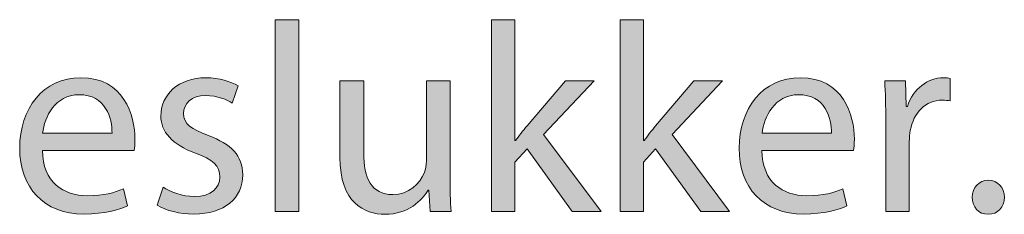
# Model space of a CAD drawing. Units: millimetres. Extents: x 658 to 842, y -685 to 621.
# Drawn here: x 751 to 764, y -374 to -371 of the extents above; entities that cross this region are included whole.
import ezdxf

# ---------------------------------------------------------------- set-up
doc = ezdxf.new("R2010")
doc.units = ezdxf.units.MM
doc.header["$MEASUREMENT"] = 0
doc.layers.add('Layer 1', color=7, linetype='Continuous')

# ---------------------------------------------------------------- blocks, each defined once
blk = doc.blocks.new('block 428')
at = {"layer": 'Layer 1', "true_color": 0x2f381c}
h = blk.add_hatch(color=250, dxfattribs=at)
h.dxf.hatch_style = 2
h.paths.add_polyline_path([(754.806, -371.312), (755.116, -371.312), (755.116, -373.816), (754.806, -373.816)])
h = blk.add_hatch(color=250, dxfattribs=at)
h.dxf.hatch_style = 2
edge = h.paths.add_edge_path()
edge.add_spline(control_points=[(757.938, -372.892), (757.938, -372.892), (757.945, -372.892), (757.945, -372.892), (757.988, -372.832), (758.048, -372.758), (758.097, -372.698), (758.097, -372.698), (758.598, -372.109), (758.598, -372.109), (758.598, -372.109), (758.971, -372.109), (758.971, -372.109), (758.971, -372.109), (758.312, -372.811), (758.312, -372.811), (758.312, -372.811), (759.063, -373.816), (759.063, -373.816), (759.063, -373.816), (758.686, -373.816), (758.686, -373.816), (758.686, -373.816), (758.097, -372.998), (758.097, -372.998), (758.097, -372.998), (757.938, -373.174), (757.938, -373.174), (757.938, -373.174), (757.938, -373.816), (757.938, -373.816), (757.938, -373.816), (757.632, -373.816), (757.632, -373.816), (757.632, -373.816), (757.632, -371.312), (757.632, -371.312), (757.632, -371.312), (757.938, -371.312), (757.938, -371.312), (757.938, -371.312), (757.938, -372.892), (757.938, -372.892)], knot_values=[0, 0, 0, 0, 1, 1, 1, 2, 2, 2, 3, 3, 3, 4, 4, 4, 5, 5, 5, 6, 6, 6, 7, 7, 7, 8, 8, 8, 9, 9, 9, 10, 10, 10, 11, 11, 11, 12, 12, 12, 13, 13, 13, 14, 14, 14, 14], degree=3, periodic=1)
h = blk.add_hatch(color=250, dxfattribs=at)
h.dxf.hatch_style = 2
edge = h.paths.add_edge_path()
edge.add_spline(control_points=[(759.617, -372.892), (759.617, -372.892), (759.625, -372.892), (759.625, -372.892), (759.667, -372.832), (759.727, -372.758), (759.776, -372.698), (759.776, -372.698), (760.277, -372.109), (760.277, -372.109), (760.277, -372.109), (760.651, -372.109), (760.651, -372.109), (760.651, -372.109), (759.991, -372.811), (759.991, -372.811), (759.991, -372.811), (760.742, -373.816), (760.742, -373.816), (760.742, -373.816), (760.365, -373.816), (760.365, -373.816), (760.365, -373.816), (759.776, -372.998), (759.776, -372.998), (759.776, -372.998), (759.617, -373.174), (759.617, -373.174), (759.617, -373.174), (759.617, -373.816), (759.617, -373.816), (759.617, -373.816), (759.311, -373.816), (759.311, -373.816), (759.311, -373.816), (759.311, -371.312), (759.311, -371.312), (759.311, -371.312), (759.617, -371.312), (759.617, -371.312), (759.617, -371.312), (759.617, -372.892), (759.617, -372.892)], knot_values=[0, 0, 0, 0, 1, 1, 1, 2, 2, 2, 3, 3, 3, 4, 4, 4, 5, 5, 5, 6, 6, 6, 7, 7, 7, 8, 8, 8, 9, 9, 9, 10, 10, 10, 11, 11, 11, 12, 12, 12, 13, 13, 13, 14, 14, 14, 14], degree=3, periodic=1)
h = blk.add_hatch(color=250, dxfattribs=at)
h.dxf.hatch_style = 2
edge = h.paths.add_edge_path()
edge.add_spline(control_points=[(751.765, -373.019), (751.772, -373.438), (752.04, -373.611), (752.35, -373.611), (752.572, -373.611), (752.706, -373.572), (752.823, -373.523), (752.823, -373.523), (752.876, -373.745), (752.876, -373.745), (752.766, -373.794), (752.58, -373.851), (752.308, -373.851), (751.783, -373.851), (751.469, -373.505), (751.469, -372.99), (751.469, -372.476), (751.772, -372.07), (752.269, -372.07), (752.826, -372.07), (752.975, -372.56), (752.975, -372.874), (752.975, -372.938), (752.968, -372.987), (752.964, -373.019), (752.964, -373.019), (751.765, -373.019), (751.765, -373.019)], knot_values=[0, 0, 0, 0, 1, 1, 1, 2, 2, 2, 3, 3, 3, 4, 4, 4, 5, 5, 5, 6, 6, 6, 7, 7, 7, 8, 8, 8, 9, 9, 9, 9], degree=3, periodic=1)
edge = h.paths.add_edge_path()
edge.add_spline(control_points=[(752.675, -372.796), (752.678, -372.599), (752.594, -372.292), (752.244, -372.292), (751.931, -372.292), (751.793, -372.581), (751.769, -372.796), (751.769, -372.796), (752.675, -372.796), (752.675, -372.796)], knot_values=[0, 0, 0, 0, 1, 1, 1, 2, 2, 2, 3, 3, 3, 3], degree=3, periodic=1)
h = blk.add_hatch(color=250, dxfattribs=at)
h.dxf.hatch_style = 2
edge = h.paths.add_edge_path()
edge.add_spline(control_points=[(753.342, -373.498), (753.433, -373.558), (753.596, -373.622), (753.751, -373.622), (753.976, -373.622), (754.082, -373.509), (754.082, -373.368), (754.082, -373.22), (753.994, -373.139), (753.765, -373.054), (753.458, -372.945), (753.313, -372.775), (753.313, -372.571), (753.313, -372.296), (753.536, -372.07), (753.903, -372.07), (754.075, -372.07), (754.227, -372.12), (754.322, -372.176), (754.322, -372.176), (754.244, -372.402), (754.244, -372.402), (754.178, -372.359), (754.054, -372.303), (753.895, -372.303), (753.712, -372.303), (753.61, -372.409), (753.61, -372.536), (753.61, -372.677), (753.712, -372.74), (753.934, -372.825), (754.23, -372.938), (754.382, -373.086), (754.382, -373.339), (754.382, -373.639), (754.149, -373.851), (753.744, -373.851), (753.557, -373.851), (753.384, -373.805), (753.264, -373.734), (753.264, -373.734), (753.342, -373.498), (753.342, -373.498)], knot_values=[0, 0, 0, 0, 1, 1, 1, 2, 2, 2, 3, 3, 3, 4, 4, 4, 5, 5, 5, 6, 6, 6, 7, 7, 7, 8, 8, 8, 9, 9, 9, 10, 10, 10, 11, 11, 11, 12, 12, 12, 13, 13, 13, 14, 14, 14, 14], degree=3, periodic=1)
h = blk.add_hatch(color=250, dxfattribs=at)
h.dxf.hatch_style = 2
edge = h.paths.add_edge_path()
edge.add_spline(control_points=[(761.163, -373.019), (761.17, -373.438), (761.438, -373.611), (761.748, -373.611), (761.97, -373.611), (762.104, -373.572), (762.221, -373.523), (762.221, -373.523), (762.274, -373.745), (762.274, -373.745), (762.164, -373.794), (761.978, -373.851), (761.706, -373.851), (761.181, -373.851), (760.867, -373.505), (760.867, -372.99), (760.867, -372.476), (761.17, -372.07), (761.667, -372.07), (762.224, -372.07), (762.372, -372.56), (762.372, -372.874), (762.372, -372.938), (762.365, -372.987), (762.362, -373.019), (762.362, -373.019), (761.163, -373.019), (761.163, -373.019)], knot_values=[0, 0, 0, 0, 1, 1, 1, 2, 2, 2, 3, 3, 3, 4, 4, 4, 5, 5, 5, 6, 6, 6, 7, 7, 7, 8, 8, 8, 9, 9, 9, 9], degree=3, periodic=1)
edge = h.paths.add_edge_path()
edge.add_spline(control_points=[(762.073, -372.796), (762.076, -372.599), (761.992, -372.292), (761.642, -372.292), (761.329, -372.292), (761.191, -372.581), (761.167, -372.796), (761.167, -372.796), (762.073, -372.796), (762.073, -372.796)], knot_values=[0, 0, 0, 0, 1, 1, 1, 2, 2, 2, 3, 3, 3, 3], degree=3, periodic=1)
h = blk.add_hatch(color=250, dxfattribs=at)
h.dxf.hatch_style = 2
edge = h.paths.add_edge_path()
edge.add_spline(control_points=[(762.782, -372.641), (762.782, -372.44), (762.779, -372.268), (762.768, -372.109), (762.768, -372.109), (763.039, -372.109), (763.039, -372.109), (763.039, -372.109), (763.05, -372.444), (763.05, -372.444), (763.05, -372.444), (763.064, -372.444), (763.064, -372.444), (763.142, -372.215), (763.328, -372.07), (763.536, -372.07), (763.572, -372.07), (763.596, -372.074), (763.625, -372.081), (763.625, -372.081), (763.625, -372.373), (763.625, -372.373), (763.593, -372.367), (763.561, -372.363), (763.519, -372.363), (763.3, -372.363), (763.145, -372.528), (763.103, -372.761), (763.096, -372.803), (763.089, -372.853), (763.089, -372.906), (763.089, -372.906), (763.089, -373.816), (763.089, -373.816), (763.089, -373.816), (762.782, -373.816), (762.782, -373.816), (762.782, -373.816), (762.782, -372.641), (762.782, -372.641)], knot_values=[0, 0, 0, 0, 1, 1, 1, 2, 2, 2, 3, 3, 3, 4, 4, 4, 5, 5, 5, 6, 6, 6, 7, 7, 7, 8, 8, 8, 9, 9, 9, 10, 10, 10, 11, 11, 11, 12, 12, 12, 13, 13, 13, 13], degree=3, periodic=1)
h = blk.add_hatch(color=250, dxfattribs=at)
h.dxf.hatch_style = 2
edge = h.paths.add_edge_path()
edge.add_spline(control_points=[(757.091, -373.35), (757.091, -373.526), (757.094, -373.681), (757.105, -373.816), (757.105, -373.816), (756.83, -373.816), (756.83, -373.816), (756.83, -373.816), (756.813, -373.537), (756.813, -373.537), (756.813, -373.537), (756.805, -373.537), (756.805, -373.537), (756.724, -373.674), (756.545, -373.854), (756.241, -373.854), (755.973, -373.854), (755.652, -373.706), (755.652, -373.107), (755.652, -373.107), (755.652, -372.109), (755.652, -372.109), (755.652, -372.109), (755.963, -372.109), (755.963, -372.109), (755.963, -372.109), (755.963, -373.054), (755.963, -373.054), (755.963, -373.378), (756.062, -373.597), (756.343, -373.597), (756.552, -373.597), (756.696, -373.452), (756.753, -373.315), (756.77, -373.269), (756.781, -373.213), (756.781, -373.156), (756.781, -373.156), (756.781, -372.109), (756.781, -372.109), (756.781, -372.109), (757.091, -372.109), (757.091, -372.109), (757.091, -372.109), (757.091, -373.35), (757.091, -373.35)], knot_values=[0, 0, 0, 0, 1, 1, 1, 2, 2, 2, 3, 3, 3, 4, 4, 4, 5, 5, 5, 6, 6, 6, 7, 7, 7, 8, 8, 8, 9, 9, 9, 10, 10, 10, 11, 11, 11, 12, 12, 12, 13, 13, 13, 14, 14, 14, 15, 15, 15, 15], degree=3, periodic=1)
h = blk.add_hatch(color=250, dxfattribs=at)
h.dxf.hatch_style = 2
edge = h.paths.add_edge_path()
edge.add_spline(control_points=[(763.911, -373.632), (763.911, -373.502), (763.999, -373.41), (764.122, -373.41), (764.246, -373.41), (764.331, -373.502), (764.331, -373.632), (764.331, -373.759), (764.25, -373.854), (764.119, -373.854), (763.996, -373.854), (763.911, -373.759), (763.911, -373.632)], knot_values=[0, 0, 0, 0, 1, 1, 1, 2, 2, 2, 3, 3, 3, 4, 4, 4, 4], degree=3, periodic=1)
at = {"layer": 'Layer 1', "lineweight": 0}
blk.add_lwpolyline([(754.806, -371.312), (755.116, -371.312), (755.116, -373.816), (754.806, -373.816), (754.806, -371.312)], dxfattribs=at)
for points, knots in [([(757.938, -372.892), (757.938, -372.892), (757.945, -372.892), (757.945, -372.892), (757.988, -372.832), (758.048, -372.758), (758.097, -372.698), (758.097, -372.698), (758.598, -372.109), (758.598, -372.109), (758.598, -372.109), (758.971, -372.109), (758.971, -372.109), (758.971, -372.109), (758.312, -372.811), (758.312, -372.811), (758.312, -372.811), (759.063, -373.816), (759.063, -373.816), (759.063, -373.816), (758.686, -373.816), (758.686, -373.816), (758.686, -373.816), (758.097, -372.998), (758.097, -372.998), (758.097, -372.998), (757.938, -373.174), (757.938, -373.174), (757.938, -373.174), (757.938, -373.816), (757.938, -373.816), (757.938, -373.816), (757.632, -373.816), (757.632, -373.816), (757.632, -373.816), (757.632, -371.312), (757.632, -371.312), (757.632, -371.312), (757.938, -371.312), (757.938, -371.312), (757.938, -371.312), (757.938, -372.892), (757.938, -372.892)], [0, 0, 0, 0, 1, 1, 1, 2, 2, 2, 3, 3, 3, 4, 4, 4, 5, 5, 5, 6, 6, 6, 7, 7, 7, 8, 8, 8, 9, 9, 9, 10, 10, 10, 11, 11, 11, 12, 12, 12, 13, 13, 13, 14, 14, 14, 14]), ([(759.617, -372.892), (759.617, -372.892), (759.625, -372.892), (759.625, -372.892), (759.667, -372.832), (759.727, -372.758), (759.776, -372.698), (759.776, -372.698), (760.277, -372.109), (760.277, -372.109), (760.277, -372.109), (760.651, -372.109), (760.651, -372.109), (760.651, -372.109), (759.991, -372.811), (759.991, -372.811), (759.991, -372.811), (760.742, -373.816), (760.742, -373.816), (760.742, -373.816), (760.365, -373.816), (760.365, -373.816), (760.365, -373.816), (759.776, -372.998), (759.776, -372.998), (759.776, -372.998), (759.617, -373.174), (759.617, -373.174), (759.617, -373.174), (759.617, -373.816), (759.617, -373.816), (759.617, -373.816), (759.311, -373.816), (759.311, -373.816), (759.311, -373.816), (759.311, -371.312), (759.311, -371.312), (759.311, -371.312), (759.617, -371.312), (759.617, -371.312), (759.617, -371.312), (759.617, -372.892), (759.617, -372.892)], [0, 0, 0, 0, 1, 1, 1, 2, 2, 2, 3, 3, 3, 4, 4, 4, 5, 5, 5, 6, 6, 6, 7, 7, 7, 8, 8, 8, 9, 9, 9, 10, 10, 10, 11, 11, 11, 12, 12, 12, 13, 13, 13, 14, 14, 14, 14]), ([(751.765, -373.019), (751.772, -373.438), (752.04, -373.611), (752.35, -373.611), (752.572, -373.611), (752.706, -373.572), (752.823, -373.523), (752.823, -373.523), (752.876, -373.745), (752.876, -373.745), (752.766, -373.794), (752.58, -373.851), (752.308, -373.851), (751.783, -373.851), (751.469, -373.505), (751.469, -372.99), (751.469, -372.476), (751.772, -372.07), (752.269, -372.07), (752.826, -372.07), (752.975, -372.56), (752.975, -372.874), (752.975, -372.938), (752.968, -372.987), (752.964, -373.019), (752.964, -373.019), (751.765, -373.019), (751.765, -373.019)], [0, 0, 0, 0, 1, 1, 1, 2, 2, 2, 3, 3, 3, 4, 4, 4, 5, 5, 5, 6, 6, 6, 7, 7, 7, 8, 8, 8, 9, 9, 9, 9]), ([(753.342, -373.498), (753.433, -373.558), (753.596, -373.622), (753.751, -373.622), (753.976, -373.622), (754.082, -373.509), (754.082, -373.368), (754.082, -373.22), (753.994, -373.139), (753.765, -373.054), (753.458, -372.945), (753.313, -372.775), (753.313, -372.571), (753.313, -372.296), (753.536, -372.07), (753.903, -372.07), (754.075, -372.07), (754.227, -372.12), (754.322, -372.176), (754.322, -372.176), (754.244, -372.402), (754.244, -372.402), (754.178, -372.359), (754.054, -372.303), (753.895, -372.303), (753.712, -372.303), (753.61, -372.409), (753.61, -372.536), (753.61, -372.677), (753.712, -372.74), (753.934, -372.825), (754.23, -372.938), (754.382, -373.086), (754.382, -373.339), (754.382, -373.639), (754.149, -373.851), (753.744, -373.851), (753.557, -373.851), (753.384, -373.805), (753.264, -373.734), (753.264, -373.734), (753.342, -373.498), (753.342, -373.498)], [0, 0, 0, 0, 1, 1, 1, 2, 2, 2, 3, 3, 3, 4, 4, 4, 5, 5, 5, 6, 6, 6, 7, 7, 7, 8, 8, 8, 9, 9, 9, 10, 10, 10, 11, 11, 11, 12, 12, 12, 13, 13, 13, 14, 14, 14, 14]), ([(761.163, -373.019), (761.17, -373.438), (761.438, -373.611), (761.748, -373.611), (761.97, -373.611), (762.104, -373.572), (762.221, -373.523), (762.221, -373.523), (762.274, -373.745), (762.274, -373.745), (762.164, -373.794), (761.978, -373.851), (761.706, -373.851), (761.181, -373.851), (760.867, -373.505), (760.867, -372.99), (760.867, -372.476), (761.17, -372.07), (761.667, -372.07), (762.224, -372.07), (762.372, -372.56), (762.372, -372.874), (762.372, -372.938), (762.365, -372.987), (762.362, -373.019), (762.362, -373.019), (761.163, -373.019), (761.163, -373.019)], [0, 0, 0, 0, 1, 1, 1, 2, 2, 2, 3, 3, 3, 4, 4, 4, 5, 5, 5, 6, 6, 6, 7, 7, 7, 8, 8, 8, 9, 9, 9, 9]), ([(762.782, -372.641), (762.782, -372.44), (762.779, -372.268), (762.768, -372.109), (762.768, -372.109), (763.039, -372.109), (763.039, -372.109), (763.039, -372.109), (763.05, -372.444), (763.05, -372.444), (763.05, -372.444), (763.064, -372.444), (763.064, -372.444), (763.142, -372.215), (763.328, -372.07), (763.536, -372.07), (763.572, -372.07), (763.596, -372.074), (763.625, -372.081), (763.625, -372.081), (763.625, -372.373), (763.625, -372.373), (763.593, -372.367), (763.561, -372.363), (763.519, -372.363), (763.3, -372.363), (763.145, -372.528), (763.103, -372.761), (763.096, -372.803), (763.089, -372.853), (763.089, -372.906), (763.089, -372.906), (763.089, -373.816), (763.089, -373.816), (763.089, -373.816), (762.782, -373.816), (762.782, -373.816), (762.782, -373.816), (762.782, -372.641), (762.782, -372.641)], [0, 0, 0, 0, 1, 1, 1, 2, 2, 2, 3, 3, 3, 4, 4, 4, 5, 5, 5, 6, 6, 6, 7, 7, 7, 8, 8, 8, 9, 9, 9, 10, 10, 10, 11, 11, 11, 12, 12, 12, 13, 13, 13, 13]), ([(757.091, -373.35), (757.091, -373.526), (757.094, -373.681), (757.105, -373.816), (757.105, -373.816), (756.83, -373.816), (756.83, -373.816), (756.83, -373.816), (756.813, -373.537), (756.813, -373.537), (756.813, -373.537), (756.805, -373.537), (756.805, -373.537), (756.724, -373.674), (756.545, -373.854), (756.241, -373.854), (755.973, -373.854), (755.652, -373.706), (755.652, -373.107), (755.652, -373.107), (755.652, -372.109), (755.652, -372.109), (755.652, -372.109), (755.963, -372.109), (755.963, -372.109), (755.963, -372.109), (755.963, -373.054), (755.963, -373.054), (755.963, -373.378), (756.062, -373.597), (756.343, -373.597), (756.552, -373.597), (756.696, -373.452), (756.753, -373.315), (756.77, -373.269), (756.781, -373.213), (756.781, -373.156), (756.781, -373.156), (756.781, -372.109), (756.781, -372.109), (756.781, -372.109), (757.091, -372.109), (757.091, -372.109), (757.091, -372.109), (757.091, -373.35), (757.091, -373.35)], [0, 0, 0, 0, 1, 1, 1, 2, 2, 2, 3, 3, 3, 4, 4, 4, 5, 5, 5, 6, 6, 6, 7, 7, 7, 8, 8, 8, 9, 9, 9, 10, 10, 10, 11, 11, 11, 12, 12, 12, 13, 13, 13, 14, 14, 14, 15, 15, 15, 15]), ([(752.675, -372.796), (752.678, -372.599), (752.594, -372.292), (752.244, -372.292), (751.931, -372.292), (751.793, -372.581), (751.769, -372.796), (751.769, -372.796), (752.675, -372.796), (752.675, -372.796)], [0, 0, 0, 0, 1, 1, 1, 2, 2, 2, 3, 3, 3, 3]), ([(762.073, -372.796), (762.076, -372.599), (761.992, -372.292), (761.642, -372.292), (761.329, -372.292), (761.191, -372.581), (761.167, -372.796), (761.167, -372.796), (762.073, -372.796), (762.073, -372.796)], [0, 0, 0, 0, 1, 1, 1, 2, 2, 2, 3, 3, 3, 3]), ([(763.911, -373.632), (763.911, -373.502), (763.999, -373.41), (764.122, -373.41), (764.246, -373.41), (764.331, -373.502), (764.331, -373.632), (764.331, -373.759), (764.25, -373.854), (764.119, -373.854), (763.996, -373.854), (763.911, -373.759), (763.911, -373.632)], [0, 0, 0, 0, 1, 1, 1, 2, 2, 2, 3, 3, 3, 4, 4, 4, 4])]:
    blk.add_open_spline(points, degree=3, knots=knots, dxfattribs=at)

msp = doc.modelspace()

# ---------------------------------------------------------------- block references
at = {"layer": 'Layer 1'}
msp.add_blockref('block 428', (0, 0), dxfattribs=at)

doc.saveas('drawing.dxf')
